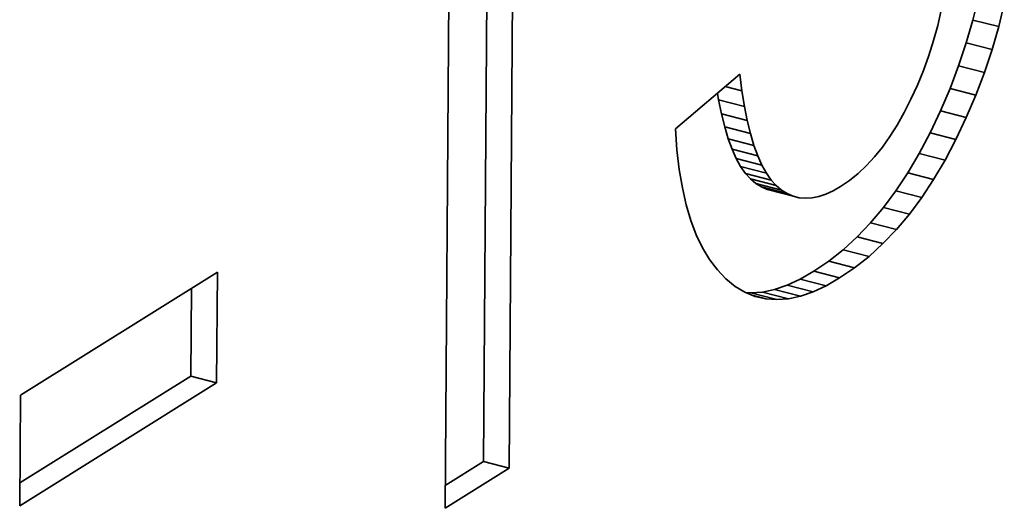
# Model space of a CAD drawing. Extents: x 8 to 406, y 8 to 280.
# Drawn here: x 344 to 348, y 173 to 176 of the extents above; entities that cross this region are included whole.
import ezdxf

# ---------------------------------------------------------------- set-up
doc = ezdxf.new("R2010")
doc.units = 0

msp = doc.modelspace()

# ---------------------------------------------------------------- linework, layer by layer
at = {"color": 7, "lineweight": 35, "ltscale": 0.110529}
msp.add_line((346.0976, 177.9296), (346.065, 173.5086), dxfattribs=at)
at = {"color": 7, "lineweight": 35, "ltscale": 0.107722}
msp.add_line((345.97, 177.8501), (345.9382, 173.5413), dxfattribs=at)
at = {"color": 7, "lineweight": 35, "ltscale": 0.086126}
msp.add_line((345.7501, 173.3122), (345.7755, 176.7571), dxfattribs=at)
at = {"color": 7, "lineweight": 35, "ltscale": 0.002904}
for p, q in [((348.3704, 175.8224), (348.3428, 175.7096)), ((348.4972, 175.7897), (348.4696, 175.6769))]:
    msp.add_line(p, q, dxfattribs=at)
at = {"color": 7, "lineweight": 35, "ltscale": 0.001917}
msp.add_line((348.1699, 175.6827), (348.1872, 175.7574), dxfattribs=at)
at = {"color": 7, "lineweight": 35, "ltscale": 0.001921}
msp.add_line((348.1496, 175.6086), (348.1699, 175.6827), dxfattribs=at)
at = {"color": 7, "lineweight": 35, "ltscale": 0.002924}
for p, q in [((348.3428, 175.7096), (348.3103, 175.5972)), ((348.4696, 175.6769), (348.437, 175.5645))]:
    msp.add_line(p, q, dxfattribs=at)
at = {"color": 7, "lineweight": 35, "ltscale": 0.003274}
for p, q in [((348.4696, 175.6769), (348.3428, 175.7096)), ((348.3997, 175.4526), (348.2729, 175.4853)), ((348.3574, 175.3412), (348.2306, 175.3739)), ((347.2676, 175.0938), (347.1408, 175.1265)), ((347.3067, 174.9966), (347.1799, 175.0293)), ((347.352, 174.9237), (347.2252, 174.9564)), ((348.1501, 174.9268), (348.0233, 174.9595)), ((347.377, 174.8963), (347.2502, 174.929)), ((347.4308, 174.8573), (347.304, 174.89)), ((348.0917, 174.8385), (347.9649, 174.8712)), ((347.9673, 174.6811), (347.8405, 174.7138)), ((347.8327, 174.5492), (347.7059, 174.5819)), ((347.7616, 174.4929), (347.6348, 174.5256)), ((347.688, 174.443), (347.5612, 174.4757)), ((347.6216, 174.4051), (347.4948, 174.4378)), ((347.3796, 174.3367), (347.2528, 174.3694)), ((347.5576, 174.3755), (347.4308, 174.4082)), ((344.6279, 173.9278), (344.5011, 173.9605)), ((346.065, 173.5086), (345.9382, 173.5413))]:
    msp.add_line(p, q, dxfattribs=at)
at = {"color": 7, "lineweight": 35, "ltscale": 0.001928}
msp.add_line((348.1262, 175.5351), (348.1496, 175.6086), dxfattribs=at)
at = {"color": 7, "lineweight": 35, "ltscale": 0.00295}
msp.add_line((348.3103, 175.5972), (348.2729, 175.4853), dxfattribs=at)
at = {"color": 7, "lineweight": 35, "ltscale": 0.003273}
for p, q in [((348.437, 175.5645), (348.3103, 175.5972)), ((347.2207, 175.2854), (347.094, 175.3181)), ((347.2348, 175.2154), (347.108, 175.2481)), ((348.3102, 175.2302), (348.1835, 175.2629)), ((347.2504, 175.1516), (347.1237, 175.1843)), ((348.2594, 175.1227), (348.1326, 175.1554)), ((347.2864, 175.0422), (347.1596, 175.0749)), ((348.206, 175.0216), (348.0793, 175.0543)), ((347.3286, 174.9571), (347.2018, 174.9898)), ((347.4033, 174.8744), (347.2766, 174.9071)), ((347.4595, 174.8449), (347.3328, 174.8776)), ((348.0307, 174.7566), (347.904, 174.7893)), ((347.9012, 174.612), (347.7744, 174.6447)), ((347.4366, 174.3413), (347.3098, 174.374)), ((347.4959, 174.3542), (347.3691, 174.3869))]:
    msp.add_line(p, q, dxfattribs=at)
at = {"color": 7, "lineweight": 35, "ltscale": 0.001938}
msp.add_line((348.0997, 175.4622), (348.1262, 175.5351), dxfattribs=at)
at = {"color": 7, "lineweight": 35, "ltscale": 0.002949}
msp.add_line((348.437, 175.5645), (348.3997, 175.4526), dxfattribs=at)
at = {"color": 7, "lineweight": 35, "ltscale": 0.00298}
for p, q in [((348.2729, 175.4853), (348.2306, 175.3739)), ((348.3997, 175.4526), (348.3574, 175.3412))]:
    msp.add_line(p, q, dxfattribs=at)
at = {"color": 7, "lineweight": 35, "ltscale": 0.010356}
msp.add_line((346.8818, 175.175), (347.1973, 175.4435), dxfattribs=at)
at = {"color": 7, "lineweight": 35, "ltscale": 0.00207}
msp.add_line((347.1973, 175.4435), (347.2082, 175.3614), dxfattribs=at)
at = {"color": 7, "lineweight": 35, "ltscale": 0.001951}
msp.add_line((348.0702, 175.39), (348.0997, 175.4622), dxfattribs=at)
at = {"color": 7, "lineweight": 35, "ltscale": 0.002128}
msp.add_line((347.2082, 175.3614), (347.1258, 175.3826), dxfattribs=at)
at = {"color": 7, "lineweight": 35, "ltscale": 0.001914}
msp.add_line((348.0386, 175.3202), (348.0702, 175.39), dxfattribs=at)
at = {"color": 7, "lineweight": 35, "ltscale": 0.000832708}
msp.add_line((347.0886, 175.3509), (347.094, 175.3181), dxfattribs=at)
at = {"color": 7, "lineweight": 35, "ltscale": 0.001926}
msp.add_line((347.2082, 175.3614), (347.2207, 175.2854), dxfattribs=at)
at = {"color": 7, "lineweight": 35, "ltscale": 0.003014}
for p, q in [((348.2306, 175.3739), (348.1835, 175.2629)), ((348.3574, 175.3412), (348.3102, 175.2302))]:
    msp.add_line(p, q, dxfattribs=at)
at = {"color": 7, "lineweight": 35, "ltscale": 0.001783}
for p, q in [((347.094, 175.3181), (347.108, 175.2481)), ((347.2207, 175.2854), (347.2348, 175.2154))]:
    msp.add_line(p, q, dxfattribs=at)
at = {"color": 7, "lineweight": 35, "ltscale": 0.00183}
msp.add_line((348.0055, 175.2549), (348.0386, 175.3202), dxfattribs=at)
at = {"color": 7, "lineweight": 35, "ltscale": 0.001643}
for p, q in [((347.108, 175.2481), (347.1237, 175.1843)), ((347.2348, 175.2154), (347.2504, 175.1516))]:
    msp.add_line(p, q, dxfattribs=at)
at = {"color": 7, "lineweight": 35, "ltscale": 0.001748}
msp.add_line((347.9712, 175.194), (348.0055, 175.2549), dxfattribs=at)
at = {"color": 7, "lineweight": 35, "ltscale": 0.002974}
for p, q in [((348.1835, 175.2629), (348.1326, 175.1554)), ((348.3102, 175.2302), (348.2594, 175.1227))]:
    msp.add_line(p, q, dxfattribs=at)
at = {"color": 7, "lineweight": 35, "ltscale": 0.001671}
msp.add_line((347.9355, 175.1375), (347.9712, 175.194), dxfattribs=at)
at = {"color": 7, "lineweight": 35, "ltscale": 0.002576}
msp.add_line((346.8893, 175.0722), (346.8818, 175.175), dxfattribs=at)
at = {"color": 7, "lineweight": 35, "ltscale": 0.001506}
msp.add_line((347.1237, 175.1843), (347.1408, 175.1265), dxfattribs=at)
at = {"color": 7, "lineweight": 35, "ltscale": 0.001507}
msp.add_line((347.2504, 175.1516), (347.2676, 175.0938), dxfattribs=at)
at = {"color": 7, "lineweight": 35, "ltscale": 0.002859}
for p, q in [((348.1326, 175.1554), (348.0793, 175.0543)), ((348.2594, 175.1227), (348.206, 175.0216))]:
    msp.add_line(p, q, dxfattribs=at)
at = {"color": 7, "lineweight": 35, "ltscale": 0.001375}
msp.add_line((347.1408, 175.1265), (347.1596, 175.0749), dxfattribs=at)
at = {"color": 7, "lineweight": 35, "ltscale": 0.001374}
msp.add_line((347.2676, 175.0938), (347.2864, 175.0422), dxfattribs=at)
at = {"color": 7, "lineweight": 35, "ltscale": 0.001597}
msp.add_line((347.8984, 175.0855), (347.9355, 175.1375), dxfattribs=at)
at = {"color": 7, "lineweight": 35, "ltscale": 0.002423}
msp.add_line((346.9005, 174.976), (346.8893, 175.0722), dxfattribs=at)
at = {"color": 7, "lineweight": 35, "ltscale": 0.001247}
msp.add_line((347.1596, 175.0749), (347.1799, 175.0293), dxfattribs=at)
at = {"color": 7, "lineweight": 35, "ltscale": 0.00153}
msp.add_line((347.86, 175.0379), (347.8984, 175.0855), dxfattribs=at)
at = {"color": 7, "lineweight": 35, "ltscale": 0.00275}
for p, q in [((348.0793, 175.0543), (348.0233, 174.9595)), ((348.206, 175.0216), (348.1501, 174.9268))]:
    msp.add_line(p, q, dxfattribs=at)
at = {"color": 7, "lineweight": 35, "ltscale": 0.001129}
for p, q in [((347.1799, 175.0293), (347.2018, 174.9898)), ((347.3067, 174.9966), (347.3286, 174.9571))]:
    msp.add_line(p, q, dxfattribs=at)
at = {"color": 7, "lineweight": 35, "ltscale": 0.001248}
msp.add_line((347.2864, 175.0422), (347.3067, 174.9966), dxfattribs=at)
at = {"color": 7, "lineweight": 35, "ltscale": 0.001412}
msp.add_line((347.7792, 174.9559), (347.8203, 174.9947), dxfattribs=at)
at = {"color": 7, "lineweight": 35, "ltscale": 0.001467}
msp.add_line((347.8203, 174.9947), (347.86, 175.0379), dxfattribs=at)
at = {"color": 7, "lineweight": 35, "ltscale": 0.002277}
msp.add_line((346.9157, 174.8861), (346.9005, 174.976), dxfattribs=at)
at = {"color": 7, "lineweight": 35, "ltscale": 0.00102}
for p, q in [((347.2018, 174.9898), (347.2252, 174.9564)), ((347.3286, 174.9571), (347.352, 174.9237))]:
    msp.add_line(p, q, dxfattribs=at)
at = {"color": 7, "lineweight": 35, "ltscale": 0.000925858}
for p, q in [((347.2252, 174.9564), (347.2502, 174.929)), ((347.352, 174.9237), (347.377, 174.8963))]:
    msp.add_line(p, q, dxfattribs=at)
at = {"color": 7, "lineweight": 35, "ltscale": 0.001365}
msp.add_line((347.7368, 174.9216), (347.7792, 174.9559), dxfattribs=at)
at = {"color": 7, "lineweight": 35, "ltscale": 0.002648}
for p, q in [((348.0233, 174.9595), (347.9649, 174.8712)), ((348.1501, 174.9268), (348.0917, 174.8385))]:
    msp.add_line(p, q, dxfattribs=at)
at = {"color": 7, "lineweight": 35, "ltscale": 0.000857084}
msp.add_line((347.2502, 174.929), (347.2766, 174.9071), dxfattribs=at)
at = {"color": 7, "lineweight": 35, "ltscale": 0.00081017}
msp.add_line((347.2766, 174.9071), (347.304, 174.89), dxfattribs=at)
at = {"color": 7, "lineweight": 35, "ltscale": 0.001325}
msp.add_line((347.693, 174.8916), (347.7368, 174.9216), dxfattribs=at)
at = {"color": 7, "lineweight": 35, "ltscale": 0.002137}
msp.add_line((346.9347, 174.8028), (346.9157, 174.8861), dxfattribs=at)
at = {"color": 7, "lineweight": 35, "ltscale": 0.000781747}
msp.add_line((347.304, 174.89), (347.3328, 174.8776), dxfattribs=at)
at = {"color": 7, "lineweight": 35, "ltscale": 0.000856497}
msp.add_line((347.377, 174.8963), (347.4033, 174.8744), dxfattribs=at)
at = {"color": 7, "lineweight": 35, "ltscale": 0.000810818}
msp.add_line((347.4033, 174.8744), (347.4308, 174.8573), dxfattribs=at)
at = {"color": 7, "lineweight": 35, "ltscale": 0.000781047}
msp.add_line((347.4308, 174.8573), (347.4595, 174.8449), dxfattribs=at)
at = {"color": 7, "lineweight": 35, "ltscale": 0.000909803}
msp.add_line((347.5859, 174.843), (347.6205, 174.8545), dxfattribs=at)
at = {"color": 7, "lineweight": 35, "ltscale": 0.000979574}
msp.add_line((347.6205, 174.8545), (347.6562, 174.8707), dxfattribs=at)
at = {"color": 7, "lineweight": 35, "ltscale": 0.00106}
msp.add_line((347.6562, 174.8707), (347.693, 174.8916), dxfattribs=at)
at = {"color": 7, "lineweight": 35, "ltscale": 0.002553}
for p, q in [((347.9649, 174.8712), (347.904, 174.7893)), ((348.0917, 174.8385), (348.0307, 174.7566))]:
    msp.add_line(p, q, dxfattribs=at)
at = {"color": 7, "lineweight": 35, "ltscale": 0.002005}
msp.add_line((346.9576, 174.7259), (346.9347, 174.8028), dxfattribs=at)
at = {"color": 7, "lineweight": 35, "ltscale": 0.000770053}
msp.add_line((347.4595, 174.8449), (347.4894, 174.8373), dxfattribs=at)
at = {"color": 7, "lineweight": 35, "ltscale": 0.000779147}
msp.add_line((347.4894, 174.8373), (347.5204, 174.8344), dxfattribs=at)
at = {"color": 7, "lineweight": 35, "ltscale": 0.000806312}
msp.add_line((347.5204, 174.8344), (347.5526, 174.8363), dxfattribs=at)
at = {"color": 7, "lineweight": 35, "ltscale": 0.000849644}
msp.add_line((347.5526, 174.8363), (347.5859, 174.843), dxfattribs=at)
at = {"color": 7, "lineweight": 35, "ltscale": 0.002467}
msp.add_line((347.904, 174.7893), (347.8405, 174.7138), dxfattribs=at)
at = {"color": 7, "lineweight": 35, "ltscale": 0.002466}
msp.add_line((348.0307, 174.7566), (347.9673, 174.6811), dxfattribs=at)
at = {"color": 7, "lineweight": 35, "ltscale": 0.001882}
msp.add_line((346.9843, 174.6555), (346.9576, 174.7259), dxfattribs=at)
at = {"color": 7, "lineweight": 35, "ltscale": 0.002389}
msp.add_line((347.8405, 174.7138), (347.7744, 174.6447), dxfattribs=at)
at = {"color": 7, "lineweight": 35, "ltscale": 0.001771}
msp.add_line((347.0149, 174.5916), (346.9843, 174.6555), dxfattribs=at)
at = {"color": 7, "lineweight": 35, "ltscale": 0.00239}
msp.add_line((347.9673, 174.6811), (347.9012, 174.612), dxfattribs=at)
at = {"color": 7, "lineweight": 35, "ltscale": 0.002323}
for p, q in [((347.7744, 174.6447), (347.7059, 174.5819)), ((347.9012, 174.612), (347.8327, 174.5492))]:
    msp.add_line(p, q, dxfattribs=at)
at = {"color": 7, "lineweight": 35, "ltscale": 0.001674}
msp.add_line((347.0493, 174.5342), (347.0149, 174.5916), dxfattribs=at)
at = {"color": 7, "lineweight": 35, "ltscale": 0.002267}
for p, q in [((347.7059, 174.5819), (347.6348, 174.5256)), ((347.8327, 174.5492), (347.7616, 174.4929))]:
    msp.add_line(p, q, dxfattribs=at)
at = {"color": 7, "lineweight": 35, "ltscale": 0.001594}
msp.add_line((347.0876, 174.4832), (347.0493, 174.5342), dxfattribs=at)
at = {"color": 7, "lineweight": 35, "ltscale": 0.002223}
for p, q in [((347.6348, 174.5256), (347.5612, 174.4757)), ((347.7616, 174.4929), (347.688, 174.443))]:
    msp.add_line(p, q, dxfattribs=at)
at = {"color": 7, "lineweight": 35, "ltscale": 0.028505}
for p, q in [((343.6645, 173.868), (344.6319, 174.4714)), ((344.6279, 173.9278), (343.6605, 173.3244))]:
    msp.add_line(p, q, dxfattribs=at)
at = {"color": 7, "lineweight": 35, "ltscale": 0.013591}
for p, q in [((344.6319, 174.4714), (344.6279, 173.9278)), ((343.6605, 173.3244), (343.6645, 173.868))]:
    msp.add_line(p, q, dxfattribs=at)
at = {"color": 7, "lineweight": 35, "ltscale": 0.001533}
msp.add_line((347.1298, 174.4387), (347.0876, 174.4832), dxfattribs=at)
at = {"color": 7, "lineweight": 35, "ltscale": 0.001912}
for p, q in [((347.5612, 174.4757), (347.4948, 174.4378)), ((347.688, 174.443), (347.6216, 174.4051))]:
    msp.add_line(p, q, dxfattribs=at)
at = {"color": 7, "lineweight": 35, "ltscale": 0.001463}
msp.add_line((347.1751, 174.4016), (347.1298, 174.4387), dxfattribs=at)
at = {"color": 7, "lineweight": 35, "ltscale": 0.001763}
for p, q in [((347.4948, 174.4378), (347.4308, 174.4082)), ((347.6216, 174.4051), (347.5576, 174.3755))]:
    msp.add_line(p, q, dxfattribs=at)
at = {"color": 7, "lineweight": 35, "ltscale": 0.010784}
msp.add_line((344.5043, 174.3918), (344.5011, 173.9605), dxfattribs=at)
at = {"color": 7, "lineweight": 35, "ltscale": 0.00139}
msp.add_line((347.2227, 174.3729), (347.1751, 174.4016), dxfattribs=at)
at = {"color": 7, "lineweight": 35, "ltscale": 0.001349}
msp.add_line((347.2726, 174.3525), (347.2227, 174.3729), dxfattribs=at)
at = {"color": 7, "lineweight": 35, "ltscale": 0.000646201}
msp.add_line((347.2528, 174.3694), (347.227, 174.3711), dxfattribs=at)
at = {"color": 7, "lineweight": 35, "ltscale": 0.00143}
msp.add_line((347.3098, 174.374), (347.2528, 174.3694), dxfattribs=at)
at = {"color": 7, "lineweight": 35, "ltscale": 0.001518}
for p, q in [((347.3691, 174.3869), (347.3098, 174.374)), ((347.4959, 174.3542), (347.4366, 174.3413))]:
    msp.add_line(p, q, dxfattribs=at)
at = {"color": 7, "lineweight": 35, "ltscale": 0.001631}
msp.add_line((347.4308, 174.4082), (347.3691, 174.3869), dxfattribs=at)
at = {"color": 7, "lineweight": 35, "ltscale": 0.001632}
msp.add_line((347.5576, 174.3755), (347.4959, 174.3542), dxfattribs=at)
at = {"color": 7, "lineweight": 35, "ltscale": 0.001593}
msp.add_line((347.325, 174.3404), (347.2632, 174.3563), dxfattribs=at)
at = {"color": 7, "lineweight": 35, "ltscale": 0.001342}
msp.add_line((347.325, 174.3404), (347.2726, 174.3525), dxfattribs=at)
at = {"color": 7, "lineweight": 35, "ltscale": 0.00137}
msp.add_line((347.3796, 174.3367), (347.325, 174.3404), dxfattribs=at)
at = {"color": 7, "lineweight": 35, "ltscale": 0.001429}
msp.add_line((347.4366, 174.3413), (347.3796, 174.3367), dxfattribs=at)
at = {"color": 7, "lineweight": 35, "ltscale": 0.024745}
msp.add_line((344.5011, 173.9605), (343.6613, 173.4367), dxfattribs=at)
at = {"color": 7, "lineweight": 35, "ltscale": 0.009278}
msp.add_line((346.065, 173.5086), (345.7501, 173.3122), dxfattribs=at)
at = {"color": 7, "lineweight": 35, "ltscale": 0.005518}
msp.add_line((345.9382, 173.5413), (345.7509, 173.4245), dxfattribs=at)

doc.saveas('drawing.dxf')
